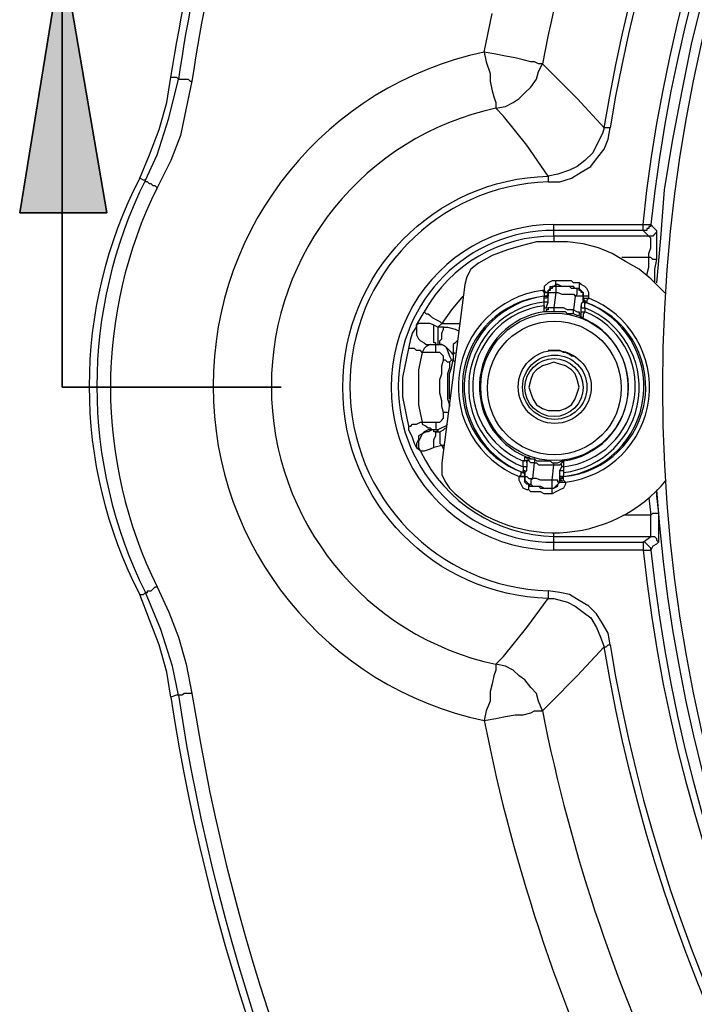
# Model space of a CAD drawing. Units: feet. Extents: x 29.1 to 37.2, y -0.6 to 10.
# Drawn here: x 31.3 to 31.8, y 7.1 to 7.8 of the extents above; entities that cross this region are included whole.
import ezdxf

# ---------------------------------------------------------------- set-up
doc = ezdxf.new("R2010")
doc.units = ezdxf.units.FT
doc.header["$MEASUREMENT"] = 0

msp = doc.modelspace()

# ---------------------------------------------------------------- hatches: boundary and pattern name
at = {"transparency": 33554559}
h = msp.add_hatch(color=7, dxfattribs=at)
h.paths.add_polyline_path([(31.36575, 7.84023), (31.39769, 7.65273), (31.33519, 7.65273)], flags=0)
h.paths.add_polyline_path([(34.39769, 7.84023), (34.42964, 7.65273), (34.36714, 7.65273)], flags=0)

# ---------------------------------------------------------------- linework, layer by layer
at = {"lineweight": 35}
for p, q in [((31.33519, 7.65273), (31.36575, 7.84023)), ((31.36575, 7.84023), (31.39769, 7.65273)), ((31.36575, 7.52773), (31.36575, 7.84023)), ((31.39769, 7.65273), (31.33519, 7.65273)), ((31.52269, 7.52773), (31.36575, 7.52773))]:
    msp.add_line(p, q, dxfattribs=at)
at = {"lineweight": 25}
for p, q in [((31.82547, 7.80829), (31.81714, 7.77495)), ((31.66853, 7.76801), (31.67408, 7.79579)), ((31.81714, 7.77495), (31.81019, 7.74023)), ((31.67686, 7.76662), (31.66853, 7.76801)), ((31.66853, 7.76801), (31.66992, 7.76106)), ((31.68381, 7.76523), (31.67686, 7.76662)), ((31.69075, 7.76384), (31.68381, 7.76523)), ((31.66992, 7.76106), (31.67269, 7.75273)), ((31.69631, 7.76245), (31.69075, 7.76384)), ((31.70186, 7.76106), (31.69631, 7.76245)), ((31.70464, 7.76106), (31.70186, 7.76106)), ((31.70742, 7.75967), (31.70464, 7.76106)), ((31.71019, 7.75967), (31.70742, 7.75967)), ((31.67269, 7.75273), (31.67269, 7.74717)), ((31.44075, 7.7319), (31.44353, 7.74995)), ((31.44214, 7.72079), (31.44908, 7.74856)), ((31.44353, 7.74995), (31.44769, 7.74995)), ((31.44769, 7.74995), (31.44908, 7.74856)), ((31.44908, 7.74856), (31.45047, 7.74856)), ((31.45047, 7.74856), (31.45186, 7.74856)), ((31.45186, 7.74856), (31.45325, 7.74856)), ((31.45325, 7.74856), (31.45603, 7.74856)), ((31.45881, 7.74717), (31.45464, 7.72773)), ((31.45603, 7.74856), (31.45742, 7.74717)), ((31.45742, 7.74717), (31.45881, 7.74717)), ((31.67269, 7.74717), (31.67408, 7.74023)), ((31.67408, 7.74023), (31.67547, 7.73606)), ((31.81019, 7.74023), (31.80325, 7.70412)), ((31.43519, 7.71245), (31.44075, 7.7319)), ((31.67547, 7.73606), (31.67686, 7.7319)), ((31.67686, 7.7319), (31.67686, 7.72912)), ((31.45464, 7.72773), (31.45047, 7.70829)), ((31.67686, 7.72912), (31.67686, 7.72773)), ((31.43381, 7.6944), (31.44214, 7.72079)), ((31.42825, 7.6944), (31.43519, 7.71245)), ((31.75325, 7.70967), (31.74908, 7.70134)), ((31.75464, 7.71384), (31.75325, 7.70967)), ((31.75603, 7.71384), (31.75464, 7.71384)), ((31.75742, 7.71384), (31.75603, 7.71384)), ((31.75742, 7.70551), (31.75881, 7.71384)), ((31.75881, 7.71384), (31.75742, 7.71384)), ((31.45047, 7.70829), (31.44353, 7.69023)), ((31.75464, 7.69856), (31.75742, 7.70551)), ((31.80325, 7.70412), (31.79769, 7.6694)), ((31.42131, 7.67773), (31.42825, 7.6944)), ((31.42547, 7.67634), (31.43381, 7.6944)), ((31.74631, 7.69579), (31.74075, 7.69023)), ((31.74908, 7.70134), (31.74631, 7.69579)), ((31.74908, 7.69162), (31.75464, 7.69856)), ((31.44353, 7.69023), (31.43381, 7.67079)), ((31.74075, 7.69023), (31.73519, 7.68606)), ((31.74492, 7.68606), (31.74908, 7.69162)), ((31.72131, 7.68051), (31.71436, 7.67912)), ((31.72964, 7.68329), (31.72131, 7.68051)), ((31.73519, 7.68606), (31.72964, 7.68329)), ((31.73103, 7.67773), (31.73797, 7.6819)), ((31.73797, 7.6819), (31.74492, 7.68606)), ((31.42408, 7.67634), (31.42131, 7.67773)), ((31.42547, 7.67634), (31.42408, 7.67634)), ((31.42547, 7.67495), (31.42547, 7.67634)), ((31.42686, 7.67495), (31.42547, 7.67495)), ((31.42825, 7.67356), (31.42686, 7.67495)), ((31.42964, 7.67356), (31.42825, 7.67356)), ((31.43103, 7.67217), (31.42964, 7.67356)), ((31.71436, 7.67912), (31.71436, 7.67773)), ((31.71436, 7.67773), (31.71436, 7.67634)), ((31.71436, 7.67634), (31.71436, 7.67495)), ((31.71436, 7.67495), (31.72269, 7.67495)), ((31.72269, 7.67495), (31.73103, 7.67773)), ((31.43242, 7.67217), (31.43103, 7.67217)), ((31.43381, 7.67079), (31.43242, 7.67217)), ((31.79769, 7.6694), (31.79492, 7.63467)), ((31.71853, 7.64301), (31.71853, 7.6444)), ((31.71853, 7.6444), (31.78242, 7.6444)), ((31.71853, 7.64162), (31.71853, 7.64301)), ((31.71853, 7.64023), (31.71853, 7.64162)), ((31.78242, 7.64023), (31.71853, 7.64023)), ((31.71853, 7.63606), (31.71853, 7.64023)), ((31.78242, 7.6444), (31.78381, 7.6444)), ((31.78658, 7.63606), (31.78242, 7.64023)), ((31.78381, 7.6444), (31.78519, 7.6444)), ((31.78519, 7.6444), (31.78658, 7.6444)), ((31.78658, 7.6444), (31.78797, 7.6444)), ((31.78797, 7.6444), (31.79075, 7.64162)), ((31.79075, 7.64162), (31.79214, 7.64023)), ((31.79214, 7.63884), (31.79075, 7.63745)), ((31.79214, 7.64023), (31.79214, 7.63884)), ((31.79214, 7.64023), (31.79214, 7.63884)), ((31.79214, 7.63884), (31.79214, 7.63606)), ((31.70603, 7.6319), (31.69492, 7.62912)), ((31.71714, 7.6319), (31.70603, 7.6319)), ((31.72825, 7.6319), (31.71714, 7.6319)), ((31.78658, 7.63606), (31.71853, 7.63606)), ((31.71853, 7.63606), (31.71853, 7.63467)), ((31.71853, 7.63467), (31.71853, 7.63329)), ((31.71853, 7.63329), (31.71853, 7.6319)), ((31.73936, 7.63051), (31.72825, 7.6319)), ((31.78797, 7.63606), (31.78658, 7.63606)), ((31.78797, 7.63467), (31.78658, 7.63606)), ((31.78936, 7.63606), (31.78797, 7.63606)), ((31.78797, 7.6319), (31.78797, 7.63467)), ((31.78797, 7.62773), (31.78797, 7.6319)), ((31.79075, 7.63745), (31.78936, 7.63606)), ((31.79214, 7.63606), (31.79214, 7.63051)), ((31.79492, 7.63467), (31.79214, 7.60273)), ((31.68519, 7.62634), (31.67408, 7.62217)), ((31.69492, 7.62912), (31.68519, 7.62634)), ((31.75047, 7.62773), (31.73936, 7.63051)), ((31.76019, 7.62356), (31.75047, 7.62773)), ((31.78658, 7.62356), (31.78797, 7.62773)), ((31.79214, 7.63051), (31.79214, 7.62356)), ((31.67408, 7.62217), (31.66436, 7.61662)), ((31.76992, 7.61801), (31.76019, 7.62356)), ((31.78658, 7.62079), (31.76714, 7.62079)), ((31.77964, 7.61245), (31.76992, 7.61801)), ((31.78658, 7.62079), (31.78658, 7.62356)), ((31.78658, 7.61384), (31.78658, 7.62079)), ((31.78797, 7.62079), (31.78658, 7.62079)), ((31.78936, 7.6194), (31.78797, 7.62079)), ((31.79075, 7.6194), (31.78936, 7.6194)), ((31.79214, 7.6194), (31.79075, 7.6194)), ((31.79214, 7.6194), (31.79075, 7.61245)), ((31.79214, 7.62356), (31.79214, 7.6194)), ((31.65881, 7.61245), (31.65603, 7.6069)), ((31.66436, 7.61662), (31.65881, 7.61245)), ((31.78797, 7.60551), (31.77964, 7.61245)), ((31.78519, 7.60829), (31.78658, 7.61384)), ((31.79075, 7.61245), (31.79075, 7.60551)), ((31.65603, 7.6069), (31.65464, 7.60134)), ((31.71436, 7.60273), (31.71158, 7.59995)), ((31.71714, 7.60412), (31.71436, 7.60273)), ((31.71992, 7.60412), (31.71714, 7.60412)), ((31.71992, 7.60273), (31.71992, 7.60412)), ((31.72131, 7.60412), (31.71992, 7.60412)), ((31.71992, 7.60134), (31.71992, 7.60273)), ((31.72408, 7.60412), (31.72131, 7.60412)), ((31.72686, 7.60412), (31.72408, 7.60412)), ((31.72825, 7.60412), (31.72686, 7.60412)), ((31.73103, 7.60412), (31.72825, 7.60412)), ((31.73242, 7.60273), (31.73103, 7.60412)), ((31.73519, 7.60273), (31.73242, 7.60273)), ((31.73658, 7.60273), (31.73519, 7.60273)), ((31.73658, 7.60273), (31.73658, 7.60134)), ((31.73797, 7.60134), (31.73658, 7.60273)), ((31.79631, 7.59717), (31.78797, 7.60551)), ((31.79075, 7.60551), (31.79075, 7.60273)), ((31.65464, 7.60134), (31.63797, 7.47356)), ((31.71019, 7.59717), (31.71019, 7.59717)), ((31.71158, 7.59717), (31.71019, 7.59717)), ((31.71019, 7.59717), (31.71158, 7.59579)), ((31.71158, 7.59717), (31.71019, 7.59717)), ((31.71019, 7.59717), (31.71158, 7.59579)), ((31.71158, 7.59995), (31.71158, 7.59717)), ((31.71297, 7.59579), (31.71158, 7.59717)), ((31.71158, 7.59579), (31.71158, 7.5944)), ((31.71158, 7.59579), (31.71297, 7.59579)), ((31.71436, 7.59579), (31.71297, 7.59579)), ((31.71297, 7.59579), (31.71436, 7.59579)), ((31.71436, 7.59717), (31.71575, 7.59856)), ((31.71436, 7.59579), (31.71436, 7.59717)), ((31.71575, 7.59717), (31.71436, 7.59717)), ((31.71436, 7.59717), (31.71436, 7.59579)), ((31.71436, 7.59579), (31.71436, 7.59579)), ((31.71436, 7.59579), (31.71436, 7.59579)), ((31.71436, 7.5944), (31.71436, 7.59579)), ((31.71436, 7.59579), (31.71436, 7.5944)), ((31.71436, 7.5944), (31.71436, 7.59579)), ((31.71436, 7.59579), (31.71436, 7.59301)), ((31.71436, 7.59579), (31.71436, 7.59579)), ((31.71436, 7.59579), (31.71575, 7.59579)), ((31.71575, 7.59856), (31.71575, 7.59995)), ((31.71575, 7.59995), (31.71853, 7.59995)), ((31.71714, 7.59856), (31.71575, 7.59856)), ((31.71575, 7.59856), (31.71575, 7.59717)), ((31.71575, 7.59579), (31.71714, 7.59579)), ((31.71853, 7.59995), (31.71714, 7.59995)), ((31.71714, 7.59995), (31.71714, 7.59856)), ((31.71714, 7.59579), (31.71853, 7.59579)), ((31.71853, 7.59995), (31.71992, 7.60134)), ((31.71992, 7.59995), (31.71853, 7.59995)), ((31.71853, 7.59579), (31.71992, 7.59579)), ((31.71992, 7.59579), (31.71853, 7.58467)), ((31.72131, 7.60134), (31.71992, 7.60134)), ((31.71992, 7.60134), (31.71992, 7.59995)), ((31.72131, 7.59995), (31.71992, 7.59995)), ((31.71992, 7.59995), (31.71992, 7.59856)), ((31.71992, 7.59856), (31.71992, 7.59717)), ((31.71992, 7.59717), (31.71992, 7.59579)), ((31.71992, 7.59579), (31.72131, 7.59579)), ((31.72408, 7.59995), (31.72131, 7.60134)), ((31.72408, 7.59995), (31.72131, 7.59995)), ((31.72131, 7.59579), (31.72408, 7.5944)), ((31.72547, 7.59995), (31.72408, 7.59995)), ((31.72547, 7.59995), (31.72408, 7.59995)), ((31.72825, 7.59995), (31.72547, 7.59995)), ((31.72825, 7.59995), (31.72547, 7.59995)), ((31.72964, 7.59995), (31.72825, 7.59995)), ((31.72964, 7.59995), (31.72825, 7.59995)), ((31.73242, 7.59995), (31.72964, 7.59995)), ((31.73103, 7.59856), (31.72964, 7.59995)), ((31.73381, 7.59856), (31.73103, 7.59856)), ((31.73381, 7.59856), (31.73242, 7.59995)), ((31.73658, 7.59856), (31.73381, 7.59856)), ((31.73519, 7.59856), (31.73381, 7.59856)), ((31.73658, 7.59856), (31.73519, 7.59856)), ((31.73519, 7.59856), (31.73658, 7.59856)), ((31.73519, 7.59717), (31.73519, 7.59856)), ((31.73519, 7.59579), (31.73519, 7.59717)), ((31.73519, 7.5944), (31.73519, 7.59579)), ((31.73658, 7.60134), (31.73658, 7.59995)), ((31.73658, 7.59995), (31.73658, 7.59856)), ((31.73658, 7.59717), (31.73658, 7.59856)), ((31.73658, 7.59856), (31.73797, 7.59717)), ((31.73797, 7.59717), (31.73658, 7.59717)), ((31.74075, 7.59995), (31.73797, 7.60134)), ((31.73797, 7.59579), (31.73797, 7.59717)), ((31.73797, 7.59717), (31.73936, 7.59579)), ((31.73936, 7.59579), (31.73797, 7.59579)), ((31.73936, 7.5944), (31.73936, 7.59579)), ((31.73936, 7.59579), (31.73936, 7.5944)), ((31.74214, 7.59856), (31.74075, 7.59995)), ((31.74353, 7.59579), (31.74214, 7.59856)), ((31.74353, 7.59301), (31.74353, 7.59579)), ((31.79908, 7.5944), (31.79631, 7.59717)), ((31.65186, 7.59162), (31.64492, 7.58329)), ((31.65325, 7.59301), (31.65186, 7.59162)), ((31.71158, 7.5944), (31.71158, 7.59301)), ((31.71158, 7.59301), (31.71297, 7.59301)), ((31.71297, 7.59301), (31.71158, 7.59301)), ((31.71158, 7.59301), (31.71297, 7.59301)), ((31.71158, 7.59301), (31.71158, 7.59301)), ((31.71158, 7.59301), (31.71158, 7.59301)), ((31.71158, 7.59162), (31.71158, 7.59301)), ((31.71297, 7.59162), (31.71158, 7.59162)), ((31.71158, 7.59023), (31.71158, 7.59162)), ((31.71158, 7.58884), (31.71158, 7.59023)), ((31.71297, 7.58884), (31.71158, 7.58884)), ((31.71158, 7.58606), (31.71158, 7.58884)), ((31.71297, 7.59301), (31.71436, 7.5944)), ((31.71436, 7.5944), (31.71297, 7.59301)), ((31.71297, 7.59301), (31.71436, 7.59301)), ((31.71436, 7.59301), (31.71297, 7.59162)), ((31.71297, 7.58467), (31.71436, 7.58884)), ((31.71436, 7.58884), (31.71297, 7.58884)), ((31.71436, 7.59301), (31.71436, 7.5944)), ((31.71436, 7.59301), (31.71436, 7.5944)), ((31.71436, 7.59162), (31.71436, 7.59301)), ((31.71436, 7.59023), (31.71436, 7.59162)), ((31.71436, 7.58884), (31.71436, 7.59023)), ((31.72408, 7.5944), (31.72547, 7.5944)), ((31.72547, 7.5944), (31.72686, 7.5944)), ((31.72686, 7.5944), (31.72964, 7.5944)), ((31.72964, 7.5944), (31.73103, 7.5944)), ((31.73103, 7.5944), (31.73242, 7.5944)), ((31.73242, 7.5944), (31.73381, 7.59301)), ((31.73381, 7.59301), (31.73242, 7.58329)), ((31.73381, 7.59301), (31.73519, 7.5944)), ((31.73519, 7.59301), (31.73381, 7.59301)), ((31.73658, 7.59301), (31.73519, 7.59301)), ((31.73797, 7.59301), (31.73658, 7.59301)), ((31.73936, 7.59301), (31.73797, 7.59301)), ((31.73936, 7.58884), (31.73797, 7.58745)), ((31.73936, 7.59301), (31.73936, 7.5944)), ((31.73936, 7.5944), (31.73936, 7.59301)), ((31.73936, 7.59162), (31.73936, 7.59301)), ((31.73936, 7.59301), (31.73936, 7.59023)), ((31.73936, 7.59301), (31.73936, 7.59301)), ((31.74075, 7.59301), (31.73936, 7.59301)), ((31.73936, 7.59162), (31.74075, 7.59162)), ((31.73936, 7.59023), (31.73936, 7.59162)), ((31.73936, 7.59162), (31.73936, 7.59162)), ((31.73936, 7.59023), (31.73936, 7.59162)), ((31.73936, 7.59162), (31.73936, 7.59023)), ((31.73936, 7.59023), (31.73936, 7.59162)), ((31.73936, 7.59162), (31.73936, 7.59162)), ((31.74075, 7.59023), (31.73936, 7.59023)), ((31.73936, 7.59023), (31.74075, 7.59023)), ((31.74075, 7.59023), (31.73936, 7.59023)), ((31.73936, 7.58884), (31.73936, 7.59023)), ((31.73936, 7.59023), (31.73936, 7.58884)), ((31.74075, 7.58884), (31.73936, 7.58884)), ((31.74214, 7.59301), (31.74075, 7.59301)), ((31.74075, 7.59162), (31.74214, 7.59162)), ((31.74075, 7.58884), (31.74075, 7.59023)), ((31.74075, 7.59023), (31.74075, 7.58884)), ((31.74075, 7.58884), (31.74075, 7.59023)), ((31.74214, 7.58884), (31.74075, 7.58884)), ((31.74075, 7.58884), (31.74075, 7.58884)), ((31.74075, 7.58884), (31.74075, 7.58884)), ((31.74075, 7.58884), (31.74075, 7.58745)), ((31.74075, 7.58745), (31.74075, 7.58884)), ((31.74353, 7.59301), (31.74214, 7.59301)), ((31.74214, 7.59162), (31.74353, 7.59162)), ((31.74353, 7.59162), (31.74214, 7.59023)), ((31.74214, 7.59023), (31.74214, 7.58884)), ((31.74353, 7.59162), (31.74353, 7.59301)), ((31.62408, 7.57912), (31.62547, 7.5819)), ((31.62547, 7.5819), (31.62686, 7.58051)), ((31.64492, 7.58329), (31.63797, 7.57356)), ((31.71158, 7.58606), (31.71158, 7.58467)), ((31.71158, 7.58467), (31.71158, 7.58606)), ((31.71158, 7.58467), (31.71297, 7.58467)), ((31.71158, 7.58329), (31.71158, 7.58467)), ((31.71158, 7.5819), (31.71158, 7.58329)), ((31.71297, 7.5819), (31.71158, 7.5819)), ((31.71297, 7.5819), (31.71158, 7.5819)), ((31.71297, 7.58467), (31.71436, 7.58467)), ((31.71436, 7.58329), (31.71297, 7.58329)), ((31.71297, 7.58329), (31.71297, 7.5819)), ((31.71575, 7.5819), (31.71297, 7.5819)), ((31.71436, 7.58467), (31.71436, 7.58329)), ((31.71714, 7.58467), (31.71436, 7.58467)), ((31.71436, 7.58467), (31.71436, 7.58329)), ((31.71853, 7.5819), (31.71575, 7.5819)), ((31.71853, 7.58467), (31.71714, 7.58467)), ((31.71992, 7.58467), (31.71853, 7.58467)), ((31.71853, 7.58467), (31.71853, 7.58329)), ((31.71853, 7.58329), (31.71853, 7.5819)), ((31.71992, 7.5819), (31.71853, 7.5819)), ((31.72269, 7.58467), (31.71992, 7.58467)), ((31.72269, 7.5819), (31.71992, 7.5819)), ((31.72408, 7.58467), (31.72269, 7.58467)), ((31.72408, 7.5819), (31.72269, 7.5819)), ((31.72547, 7.58467), (31.72408, 7.58467)), ((31.72547, 7.5819), (31.72408, 7.5819)), ((31.72825, 7.58329), (31.72547, 7.58467)), ((31.72686, 7.5819), (31.72547, 7.5819)), ((31.72825, 7.58051), (31.72686, 7.5819)), ((31.72964, 7.58329), (31.72825, 7.58329)), ((31.73103, 7.58329), (31.72964, 7.58329)), ((31.73242, 7.58329), (31.73103, 7.58329)), ((31.73242, 7.58329), (31.73519, 7.5819)), ((31.73242, 7.5819), (31.73242, 7.58329)), ((31.73242, 7.58051), (31.73242, 7.5819)), ((31.73519, 7.5819), (31.73658, 7.5819)), ((31.73658, 7.5819), (31.73658, 7.58051)), ((31.73797, 7.58745), (31.73797, 7.58606)), ((31.73797, 7.58606), (31.73797, 7.58467)), ((31.73797, 7.5819), (31.73797, 7.58606)), ((31.73797, 7.58467), (31.73936, 7.58467)), ((31.73797, 7.58051), (31.73797, 7.5819)), ((31.73797, 7.5819), (31.73936, 7.5819)), ((31.73936, 7.58467), (31.74075, 7.58467)), ((31.73936, 7.5819), (31.74075, 7.5819)), ((31.74075, 7.5819), (31.73936, 7.58051)), ((31.74075, 7.58606), (31.74075, 7.58745)), ((31.74075, 7.58467), (31.74075, 7.58606)), ((31.74075, 7.58467), (31.74075, 7.5819)), ((31.61992, 7.57217), (31.62408, 7.57912)), ((31.62686, 7.58051), (31.62825, 7.58051)), ((31.62825, 7.58051), (31.62964, 7.57912)), ((31.62964, 7.57912), (31.63103, 7.57773)), ((31.63103, 7.57773), (31.63381, 7.57634)), ((31.63381, 7.57634), (31.63658, 7.57495)), ((31.63658, 7.57495), (31.63797, 7.57356)), ((31.73103, 7.58051), (31.72825, 7.58051)), ((31.73242, 7.58051), (31.73103, 7.58051)), ((31.73519, 7.57912), (31.73242, 7.58051)), ((31.73658, 7.57912), (31.73519, 7.57912)), ((31.73658, 7.58051), (31.73797, 7.58051)), ((31.73797, 7.57773), (31.73658, 7.57912)), ((31.73797, 7.57912), (31.73797, 7.58051)), ((31.73797, 7.57773), (31.73797, 7.57912)), ((31.73936, 7.57773), (31.73797, 7.57773)), ((31.73936, 7.58051), (31.73936, 7.57912)), ((31.73936, 7.57912), (31.73936, 7.57773)), ((31.61714, 7.56662), (31.61992, 7.57079)), ((31.62131, 7.57356), (31.61992, 7.57217)), ((31.61992, 7.57079), (31.61992, 7.57217)), ((31.61992, 7.57217), (31.61992, 7.5694)), ((31.61992, 7.5694), (31.61992, 7.56801)), ((31.61992, 7.56801), (31.61992, 7.56523)), ((31.62547, 7.57356), (31.62131, 7.57356)), ((31.62964, 7.57356), (31.62547, 7.57356)), ((31.63242, 7.57217), (31.62964, 7.57356)), ((31.63519, 7.57079), (31.63242, 7.57217)), ((31.63242, 7.57079), (31.63242, 7.57217)), ((31.63242, 7.56801), (31.63242, 7.57079)), ((31.63242, 7.56523), (31.63242, 7.56801)), ((31.63797, 7.57356), (31.63519, 7.57079)), ((31.63936, 7.57079), (31.63519, 7.57079)), ((31.63519, 7.57079), (31.63519, 7.5694)), ((31.63519, 7.5694), (31.63519, 7.56662)), ((31.63797, 7.57356), (31.65047, 7.57356)), ((31.63797, 7.56662), (31.63936, 7.5694)), ((31.63936, 7.5694), (31.63936, 7.57079)), ((31.63936, 7.57079), (31.64214, 7.57079)), ((31.64214, 7.57079), (31.64769, 7.5694)), ((31.64769, 7.5694), (31.65047, 7.56801)), ((31.61436, 7.55551), (31.61575, 7.56245)), ((31.61575, 7.56245), (31.61714, 7.56662)), ((31.61992, 7.56523), (31.62131, 7.56245)), ((31.62131, 7.56245), (31.62269, 7.56106)), ((31.62269, 7.56106), (31.62547, 7.55967)), ((31.63242, 7.56384), (31.63242, 7.56523)), ((31.63242, 7.56106), (31.63242, 7.56384)), ((31.63242, 7.55967), (31.63242, 7.56106)), ((31.63519, 7.56662), (31.63519, 7.56523)), ((31.63519, 7.56523), (31.63519, 7.56245)), ((31.63519, 7.56245), (31.63519, 7.56106)), ((31.63519, 7.56106), (31.63519, 7.55967)), ((31.63658, 7.56106), (31.63797, 7.56245)), ((31.63658, 7.55967), (31.63658, 7.56106)), ((31.63797, 7.56523), (31.63797, 7.56662)), ((31.63797, 7.56245), (31.63797, 7.56523)), ((31.64908, 7.56106), (31.64769, 7.55967)), ((31.61297, 7.54856), (31.61436, 7.55551)), ((31.61575, 7.55551), (31.61436, 7.55551)), ((31.61714, 7.55551), (31.61575, 7.55551)), ((31.61853, 7.55551), (31.61714, 7.55551)), ((31.61992, 7.55412), (31.61853, 7.55551)), ((31.62269, 7.55412), (31.61992, 7.55412)), ((31.62408, 7.55273), (31.62269, 7.55412)), ((31.62547, 7.55551), (31.62408, 7.55273)), ((31.62547, 7.55967), (31.62686, 7.55829)), ((31.62686, 7.5569), (31.62547, 7.55551)), ((31.62686, 7.55829), (31.62964, 7.55829)), ((31.62964, 7.55829), (31.62686, 7.5569)), ((31.62964, 7.55829), (31.63103, 7.55829)), ((31.63103, 7.55829), (31.63242, 7.55829)), ((31.63381, 7.55967), (31.63242, 7.55967)), ((31.63242, 7.55829), (31.63381, 7.55829)), ((31.63381, 7.55829), (31.63381, 7.55967)), ((31.63381, 7.5569), (31.63381, 7.55829)), ((31.63381, 7.55829), (31.63519, 7.55829)), ((31.63381, 7.55551), (31.63381, 7.5569)), ((31.63381, 7.55412), (31.63381, 7.55551)), ((31.63381, 7.55273), (31.63381, 7.55412)), ((31.63519, 7.55967), (31.63519, 7.55829)), ((31.63519, 7.55829), (31.63658, 7.55829)), ((31.63658, 7.55829), (31.63658, 7.55967)), ((31.63658, 7.55829), (31.63797, 7.55829)), ((31.63797, 7.55829), (31.63658, 7.55829)), ((31.63797, 7.55829), (31.64075, 7.5569)), ((31.64075, 7.5569), (31.63797, 7.55829)), ((31.64075, 7.5569), (31.64214, 7.55412)), ((31.64353, 7.55412), (31.64075, 7.5569)), ((31.64214, 7.55412), (31.64353, 7.54995)), ((31.64492, 7.55273), (31.64353, 7.55412)), ((31.64769, 7.55967), (31.64631, 7.55829)), ((31.64631, 7.55829), (31.64631, 7.55551)), ((31.64631, 7.55551), (31.64631, 7.55412)), ((31.64631, 7.55412), (31.64631, 7.55134)), ((31.71853, 7.55412), (31.71436, 7.55412)), ((31.72131, 7.55412), (31.71853, 7.55412)), ((31.71853, 7.55412), (31.71853, 7.55412)), ((31.72269, 7.55412), (31.72131, 7.55412)), ((31.72547, 7.55273), (31.72269, 7.55412)), ((31.61158, 7.54162), (31.61297, 7.54856)), ((31.62269, 7.54717), (31.62131, 7.54023)), ((31.62408, 7.55273), (31.62269, 7.54717)), ((31.63381, 7.55273), (31.62408, 7.55273)), ((31.63519, 7.55273), (31.63381, 7.55273)), ((31.63658, 7.55273), (31.63519, 7.55273)), ((31.63797, 7.55134), (31.63658, 7.55273)), ((31.63936, 7.54995), (31.63797, 7.55134)), ((31.63797, 7.54301), (31.63936, 7.54717)), ((31.63936, 7.54717), (31.63936, 7.54995)), ((31.64075, 7.54717), (31.63936, 7.54717)), ((31.64214, 7.54579), (31.64075, 7.54717)), ((31.64353, 7.54995), (31.64492, 7.54717)), ((31.64492, 7.54717), (31.64353, 7.54579)), ((31.64492, 7.54717), (31.64353, 7.54579)), ((31.64631, 7.55134), (31.64492, 7.55273)), ((31.64631, 7.54717), (31.64492, 7.54717)), ((31.64492, 7.54162), (31.64631, 7.54717)), ((31.64769, 7.55273), (31.64631, 7.55134)), ((31.64631, 7.55134), (31.64631, 7.54995)), ((31.64631, 7.54995), (31.64631, 7.54717)), ((31.64631, 7.54717), (31.64769, 7.54579)), ((31.72686, 7.55273), (31.72547, 7.55273)), ((31.72964, 7.55134), (31.72686, 7.55273)), ((31.73103, 7.54995), (31.72964, 7.55134)), ((31.73242, 7.54995), (31.73103, 7.54995)), ((31.73519, 7.54856), (31.73242, 7.54995)), ((31.73519, 7.54856), (31.73519, 7.54856)), ((31.61019, 7.53467), (31.61158, 7.54162)), ((31.62131, 7.54023), (31.62131, 7.53467)), ((31.63797, 7.53745), (31.63797, 7.54301)), ((31.64353, 7.54579), (31.64214, 7.54579)), ((31.64353, 7.54162), (31.64214, 7.53745)), ((31.64353, 7.54579), (31.64353, 7.54162)), ((31.64353, 7.53745), (31.64492, 7.54162)), ((31.70603, 7.54023), (31.70325, 7.53745)), ((31.71019, 7.54301), (31.70603, 7.54023)), ((31.71436, 7.5444), (31.71019, 7.54301)), ((31.71853, 7.54579), (31.71436, 7.5444)), ((31.72269, 7.5444), (31.71853, 7.54579)), ((31.72686, 7.54301), (31.72269, 7.5444)), ((31.73103, 7.54023), (31.72686, 7.54301)), ((31.73381, 7.53745), (31.73103, 7.54023)), ((31.61019, 7.52773), (31.61019, 7.53467)), ((31.62131, 7.53467), (31.62131, 7.52773)), ((31.63658, 7.53329), (31.63797, 7.53745)), ((31.63658, 7.52773), (31.63658, 7.53329)), ((31.64214, 7.53745), (31.64214, 7.5319)), ((31.64353, 7.53329), (31.64353, 7.53745)), ((31.64353, 7.52773), (31.64353, 7.53329)), ((31.70186, 7.53329), (31.70047, 7.52773)), ((31.70325, 7.53745), (31.70186, 7.53329)), ((31.73519, 7.53329), (31.73381, 7.53745)), ((31.73658, 7.52773), (31.73519, 7.53329)), ((31.61019, 7.52079), (31.61019, 7.52773)), ((31.62131, 7.52773), (31.62131, 7.52217)), ((31.63658, 7.52356), (31.63658, 7.52773)), ((31.64214, 7.5319), (31.64214, 7.52773)), ((31.64214, 7.52773), (31.64214, 7.52356)), ((31.64353, 7.52356), (31.64353, 7.52773)), ((31.70047, 7.52773), (31.70186, 7.52356)), ((31.73519, 7.52356), (31.73658, 7.52773)), ((31.61158, 7.51384), (31.61019, 7.52079)), ((31.62131, 7.52217), (31.62131, 7.51523)), ((31.63797, 7.51801), (31.63658, 7.52356)), ((31.63797, 7.51384), (31.63797, 7.51801)), ((31.64214, 7.52356), (31.64214, 7.5194)), ((31.64214, 7.5194), (31.64353, 7.51523)), ((31.64353, 7.5194), (31.64353, 7.52356)), ((31.70186, 7.52356), (31.70325, 7.5194)), ((31.70325, 7.5194), (31.70603, 7.51523)), ((31.73103, 7.51523), (31.73381, 7.5194)), ((31.73381, 7.5194), (31.73519, 7.52356)), ((31.61297, 7.5069), (31.61158, 7.51384)), ((31.62131, 7.51523), (31.62269, 7.50829)), ((31.63936, 7.50967), (31.63797, 7.51384)), ((31.64353, 7.51523), (31.64353, 7.51384)), ((31.70603, 7.51523), (31.71019, 7.51245)), ((31.71019, 7.51245), (31.71436, 7.51106)), ((31.71436, 7.51106), (31.71853, 7.51106)), ((31.71853, 7.51106), (31.72269, 7.51106)), ((31.72269, 7.51106), (31.72686, 7.51245)), ((31.72686, 7.51245), (31.73103, 7.51523)), ((31.61436, 7.49995), (31.61297, 7.5069)), ((31.62269, 7.50829), (31.62408, 7.50273)), ((31.63658, 7.50273), (31.63797, 7.50412)), ((31.63797, 7.50412), (31.63936, 7.50551)), ((31.63936, 7.5069), (31.63936, 7.50967)), ((31.64075, 7.50967), (31.63936, 7.50967)), ((31.63936, 7.50551), (31.63936, 7.5069)), ((31.64214, 7.50967), (31.64075, 7.50967)), ((31.61436, 7.49717), (31.61436, 7.49995)), ((31.61436, 7.49995), (31.61575, 7.49995)), ((31.61714, 7.49162), (31.61436, 7.49717)), ((31.61575, 7.49995), (31.61714, 7.50134)), ((31.61714, 7.50134), (31.61853, 7.50134)), ((31.61853, 7.50134), (31.61992, 7.50134)), ((31.61992, 7.50134), (31.62269, 7.50273)), ((31.62269, 7.50273), (31.62408, 7.50273)), ((31.62408, 7.50273), (31.62408, 7.50134)), ((31.62408, 7.50273), (31.63381, 7.50273)), ((31.62408, 7.50134), (31.62686, 7.49995)), ((31.62825, 7.49717), (31.62547, 7.49579)), ((31.62686, 7.49995), (31.62825, 7.49856)), ((31.62825, 7.49856), (31.62964, 7.49856)), ((31.63103, 7.49717), (31.62825, 7.49579)), ((31.63103, 7.49717), (31.62825, 7.49717)), ((31.62964, 7.49856), (31.63103, 7.49717)), ((31.63242, 7.49717), (31.63103, 7.49717)), ((31.63381, 7.49717), (31.63103, 7.49717)), ((31.63103, 7.49717), (31.63103, 7.49717)), ((31.63242, 7.49579), (31.63242, 7.49717)), ((31.63381, 7.50273), (31.63381, 7.50134)), ((31.63381, 7.50273), (31.63519, 7.50273)), ((31.63381, 7.50134), (31.63381, 7.49995)), ((31.63381, 7.49995), (31.63381, 7.49856)), ((31.63381, 7.49856), (31.63381, 7.49717)), ((31.63519, 7.49717), (31.63381, 7.49717)), ((31.63381, 7.49717), (31.63519, 7.49717)), ((31.63519, 7.50273), (31.63658, 7.50273)), ((31.63797, 7.49856), (31.63519, 7.49717)), ((31.63519, 7.49717), (31.63519, 7.49579)), ((31.63658, 7.49579), (31.63936, 7.49717)), ((31.64075, 7.49995), (31.63797, 7.49856)), ((31.63936, 7.49717), (31.64075, 7.49856)), ((31.64214, 7.50134), (31.64075, 7.49995)), ((31.61853, 7.48745), (31.61714, 7.49162)), ((31.62131, 7.49023), (31.61992, 7.48745)), ((31.62408, 7.4944), (31.62131, 7.49301)), ((31.62131, 7.49301), (31.62131, 7.49023)), ((31.62269, 7.49162), (31.62131, 7.48884)), ((31.62408, 7.4944), (31.62269, 7.49162)), ((31.62686, 7.49579), (31.62408, 7.4944)), ((31.62547, 7.49579), (31.62408, 7.4944)), ((31.62825, 7.49579), (31.62686, 7.49579)), ((31.63381, 7.49579), (31.63242, 7.49579)), ((31.63242, 7.49023), (31.63381, 7.49301)), ((31.63242, 7.48884), (31.63242, 7.49023)), ((31.63381, 7.4944), (31.63381, 7.49579)), ((31.63381, 7.49579), (31.63519, 7.49579)), ((31.63519, 7.49579), (31.63381, 7.49579)), ((31.63381, 7.49301), (31.63381, 7.4944)), ((31.63519, 7.49579), (31.63658, 7.49579)), ((31.63658, 7.49579), (31.63658, 7.4944)), ((31.63658, 7.4944), (31.63658, 7.49301)), ((31.63658, 7.49301), (31.63658, 7.49162)), ((31.63658, 7.49162), (31.63658, 7.49023)), ((31.63658, 7.49023), (31.63658, 7.48745)), ((31.61992, 7.48467), (31.61853, 7.48745)), ((31.61992, 7.48745), (31.61992, 7.48467)), ((31.62131, 7.48329), (31.61992, 7.48467)), ((31.61992, 7.48467), (31.62131, 7.48329)), ((31.62131, 7.48884), (31.62131, 7.48745)), ((31.62131, 7.48745), (31.62131, 7.48467)), ((31.62131, 7.48467), (31.62269, 7.4819)), ((31.62269, 7.4819), (31.62131, 7.48329)), ((31.62964, 7.48329), (31.62547, 7.4819)), ((31.63242, 7.48467), (31.62964, 7.48329)), ((31.63242, 7.48606), (31.63242, 7.48884)), ((31.63242, 7.48467), (31.63242, 7.48606)), ((31.63797, 7.48606), (31.63242, 7.48467)), ((31.63658, 7.48745), (31.63797, 7.48606)), ((31.63797, 7.48606), (31.63936, 7.48329)), ((31.63936, 7.48606), (31.63797, 7.48606)), ((31.62547, 7.4819), (31.62269, 7.4819)), ((31.69769, 7.47634), (31.69769, 7.47773)), ((31.69769, 7.47773), (31.69908, 7.47773)), ((31.69769, 7.47495), (31.69769, 7.47634)), ((31.69908, 7.47773), (31.69908, 7.47634)), ((31.69908, 7.47773), (31.70047, 7.47773)), ((31.69908, 7.47634), (31.70047, 7.47634)), ((31.70047, 7.47773), (31.70186, 7.47634)), ((31.70047, 7.47634), (31.70047, 7.47495)), ((31.70186, 7.47634), (31.70464, 7.47634)), ((31.70464, 7.47634), (31.70464, 7.47495)), ((31.70464, 7.47634), (31.70603, 7.47495)), ((31.63797, 7.47356), (31.63797, 7.46523)), ((31.69769, 7.47495), (31.69631, 7.47495)), ((31.69631, 7.47079), (31.69631, 7.47495)), ((31.69631, 7.47495), (31.69769, 7.47495)), ((31.69769, 7.47079), (31.69631, 7.47079)), ((31.69631, 7.47079), (31.69631, 7.4694)), ((31.69631, 7.4694), (31.69631, 7.46801)), ((31.69908, 7.47495), (31.69769, 7.47495)), ((31.69908, 7.47079), (31.69769, 7.47079)), ((31.70047, 7.47495), (31.69908, 7.47495)), ((31.69908, 7.47495), (31.69908, 7.47356)), ((31.69908, 7.47356), (31.69908, 7.47495)), ((31.69908, 7.47356), (31.69908, 7.47079)), ((31.69908, 7.46801), (31.69908, 7.47079)), ((31.70186, 7.47356), (31.70047, 7.47495)), ((31.70464, 7.47356), (31.70186, 7.47356)), ((31.70325, 7.46245), (31.70464, 7.47356)), ((31.70464, 7.47495), (31.70464, 7.47356)), ((31.70464, 7.47356), (31.70603, 7.47356)), ((31.70603, 7.47495), (31.70881, 7.47495)), ((31.70603, 7.47356), (31.70742, 7.47217)), ((31.70742, 7.47217), (31.71019, 7.47217)), ((31.70881, 7.47495), (31.71019, 7.47495)), ((31.71019, 7.47495), (31.71158, 7.47495)), ((31.71019, 7.47217), (31.71158, 7.47217)), ((31.71158, 7.47495), (31.71297, 7.47495)), ((31.71158, 7.47217), (31.71297, 7.47217)), ((31.71297, 7.47495), (31.71575, 7.47495)), ((31.71297, 7.47217), (31.71436, 7.47217)), ((31.71436, 7.47217), (31.71714, 7.47217)), ((31.71575, 7.47495), (31.71714, 7.47356)), ((31.71714, 7.47356), (31.71853, 7.47356)), ((31.71714, 7.46106), (31.71853, 7.47217)), ((31.71714, 7.47217), (31.71853, 7.47217)), ((31.71853, 7.47217), (31.71853, 7.47356)), ((31.71853, 7.47356), (31.72131, 7.47356)), ((31.71853, 7.47217), (31.72131, 7.47217)), ((31.72131, 7.47356), (31.72408, 7.47495)), ((31.72131, 7.47217), (31.72269, 7.47217)), ((31.72269, 7.47217), (31.72408, 7.47356)), ((31.72408, 7.47217), (31.72269, 7.47217)), ((31.72269, 7.46801), (31.72408, 7.47079)), ((31.72408, 7.47356), (31.72547, 7.47495)), ((31.72408, 7.47495), (31.72547, 7.47495)), ((31.72408, 7.47079), (31.72408, 7.47217)), ((31.72547, 7.47079), (31.72408, 7.47079)), ((31.72547, 7.47495), (31.72547, 7.47356)), ((31.72547, 7.47356), (31.72547, 7.47217)), ((31.72547, 7.47217), (31.72547, 7.47079)), ((31.72547, 7.47079), (31.72547, 7.46662)), ((31.63797, 7.46523), (31.64075, 7.45967)), ((31.69353, 7.46384), (31.69492, 7.46523)), ((31.69631, 7.46384), (31.69353, 7.46384)), ((31.69353, 7.46384), (31.69353, 7.46384)), ((31.69353, 7.46106), (31.69353, 7.46384)), ((31.69353, 7.46384), (31.69492, 7.46384)), ((31.69492, 7.46523), (31.69492, 7.46662)), ((31.69492, 7.46662), (31.69631, 7.46662)), ((31.69492, 7.46384), (31.69631, 7.46384)), ((31.69631, 7.46662), (31.69631, 7.46801)), ((31.69631, 7.46801), (31.69769, 7.46801)), ((31.69631, 7.46662), (31.69769, 7.46523)), ((31.69769, 7.46662), (31.69631, 7.46662)), ((31.69631, 7.46662), (31.69769, 7.46523)), ((31.69631, 7.46662), (31.69631, 7.46662)), ((31.69631, 7.46662), (31.69631, 7.46662)), ((31.69769, 7.46384), (31.69631, 7.46384)), ((31.69631, 7.46384), (31.69769, 7.46384)), ((31.69769, 7.46801), (31.69769, 7.46662)), ((31.69769, 7.46662), (31.69908, 7.46801)), ((31.69769, 7.46523), (31.69769, 7.46662)), ((31.69769, 7.46523), (31.69769, 7.46662)), ((31.69769, 7.46662), (31.69769, 7.46384)), ((31.69769, 7.46523), (31.69769, 7.46384)), ((31.69769, 7.46384), (31.69769, 7.46523)), ((31.69769, 7.46523), (31.69769, 7.46384)), ((31.69769, 7.46384), (31.69769, 7.46523)), ((31.69769, 7.46384), (31.69769, 7.46384)), ((31.69769, 7.46384), (31.69769, 7.46384)), ((31.69769, 7.46384), (31.69769, 7.46384)), ((31.69769, 7.46384), (31.69769, 7.46384)), ((31.69769, 7.46384), (31.69769, 7.46245)), ((31.69769, 7.46106), (31.69769, 7.46384)), ((31.69769, 7.46384), (31.69908, 7.46384)), ((31.69769, 7.46245), (31.69769, 7.46106)), ((31.69908, 7.46384), (31.70047, 7.46245)), ((31.70047, 7.46245), (31.70186, 7.46245)), ((31.70325, 7.46245), (31.70186, 7.46106)), ((31.70186, 7.46245), (31.70325, 7.46245)), ((31.70464, 7.46245), (31.70325, 7.46245)), ((31.70603, 7.46245), (31.70464, 7.46245)), ((31.70881, 7.46106), (31.70603, 7.46245)), ((31.72269, 7.46801), (31.72408, 7.46801)), ((31.72269, 7.46662), (31.72269, 7.46801)), ((31.72269, 7.46384), (31.72269, 7.46662)), ((31.72408, 7.46384), (31.72269, 7.46384)), ((31.72269, 7.46384), (31.72269, 7.46245)), ((31.72269, 7.46245), (31.72269, 7.46384)), ((31.72408, 7.46245), (31.72269, 7.46245)), ((31.72269, 7.46245), (31.72269, 7.46106)), ((31.72269, 7.46106), (31.72269, 7.46245)), ((31.72269, 7.46245), (31.72408, 7.46245)), ((31.72408, 7.46245), (31.72269, 7.46245)), ((31.72269, 7.46245), (31.72269, 7.46106)), ((31.72269, 7.46106), (31.72269, 7.46245)), ((31.72269, 7.46245), (31.72269, 7.45967)), ((31.72408, 7.46801), (31.72547, 7.46801)), ((31.72547, 7.46384), (31.72408, 7.46384)), ((31.72408, 7.46384), (31.72408, 7.46245)), ((31.72408, 7.46245), (31.72547, 7.46384)), ((31.72547, 7.46384), (31.72408, 7.46245)), ((31.72547, 7.46384), (31.72408, 7.46384)), ((31.72547, 7.46801), (31.72547, 7.46662)), ((31.72547, 7.46662), (31.72547, 7.46523)), ((31.72547, 7.46523), (31.72547, 7.46384)), ((31.72547, 7.46384), (31.72547, 7.46384)), ((31.72547, 7.46384), (31.72547, 7.46384)), ((31.72547, 7.46245), (31.72547, 7.46384)), ((31.72547, 7.46384), (31.72547, 7.46384)), ((31.72547, 7.46106), (31.72547, 7.46245)), ((31.64075, 7.45967), (31.64353, 7.45551)), ((31.69492, 7.45829), (31.69353, 7.46106)), ((31.69631, 7.45551), (31.69492, 7.45829)), ((31.69908, 7.45412), (31.69631, 7.45551)), ((31.69769, 7.46106), (31.69908, 7.45967)), ((31.69769, 7.45967), (31.69769, 7.46106)), ((31.69908, 7.45829), (31.69769, 7.45967)), ((31.69908, 7.45967), (31.70047, 7.45829)), ((31.70047, 7.45829), (31.69908, 7.45829)), ((31.70047, 7.45829), (31.70186, 7.45829)), ((31.70186, 7.45829), (31.70047, 7.4569)), ((31.70047, 7.4569), (31.70047, 7.45829)), ((31.70047, 7.4569), (31.70325, 7.4569)), ((31.70047, 7.45551), (31.70047, 7.4569)), ((31.70047, 7.45412), (31.70047, 7.45551)), ((31.70186, 7.46106), (31.70186, 7.45967)), ((31.70186, 7.45967), (31.70186, 7.45829)), ((31.70186, 7.45829), (31.70325, 7.4569)), ((31.70325, 7.4569), (31.70464, 7.4569)), ((31.70325, 7.4569), (31.70603, 7.4569)), ((31.70464, 7.4569), (31.70742, 7.4569)), ((31.70603, 7.4569), (31.70742, 7.4569)), ((31.70742, 7.4569), (31.70881, 7.45551)), ((31.70742, 7.4569), (31.70881, 7.4569)), ((31.71019, 7.46106), (31.70881, 7.46106)), ((31.70881, 7.4569), (31.71158, 7.45551)), ((31.70881, 7.45551), (31.71158, 7.45551)), ((31.71158, 7.46106), (31.71019, 7.46106)), ((31.71297, 7.46106), (31.71158, 7.46106)), ((31.71158, 7.45551), (31.71297, 7.45551)), ((31.71158, 7.45551), (31.71297, 7.45551)), ((31.71575, 7.46106), (31.71297, 7.46106)), ((31.71297, 7.45551), (31.71575, 7.45551)), ((31.71297, 7.45551), (31.71575, 7.45551)), ((31.71714, 7.46106), (31.71575, 7.46106)), ((31.71575, 7.45551), (31.71714, 7.45551)), ((31.71575, 7.45551), (31.71714, 7.45551)), ((31.71714, 7.45967), (31.71714, 7.46106)), ((31.71853, 7.46106), (31.71714, 7.46106)), ((31.71714, 7.45829), (31.71714, 7.45967)), ((31.71714, 7.4569), (31.71714, 7.45829)), ((31.71714, 7.45551), (31.71714, 7.4569)), ((31.71714, 7.45551), (31.71714, 7.45551)), ((31.71714, 7.45412), (31.71714, 7.45551)), ((31.71714, 7.45551), (31.71853, 7.45551)), ((31.71714, 7.45551), (31.71853, 7.45551)), ((31.71992, 7.46106), (31.71853, 7.46106)), ((31.71853, 7.45551), (31.72131, 7.4569)), ((31.71853, 7.45551), (31.71992, 7.4569)), ((31.72131, 7.46106), (31.71992, 7.46106)), ((31.71992, 7.4569), (31.72131, 7.45829)), ((31.72131, 7.45967), (31.72131, 7.46106)), ((31.72131, 7.45829), (31.72269, 7.45967)), ((31.72131, 7.45829), (31.72269, 7.45967)), ((31.72269, 7.45967), (31.72131, 7.45967)), ((31.72131, 7.4569), (31.72131, 7.45829)), ((31.72269, 7.46106), (31.72269, 7.46106)), ((31.72269, 7.46106), (31.72269, 7.46106)), ((31.72269, 7.45967), (31.72269, 7.46106)), ((31.72269, 7.46106), (31.72408, 7.46106)), ((31.72269, 7.45967), (31.72269, 7.45967)), ((31.72269, 7.45967), (31.72408, 7.45967)), ((31.72547, 7.45551), (31.72269, 7.45412)), ((31.72408, 7.46106), (31.72408, 7.45967)), ((31.72408, 7.45967), (31.72547, 7.45967)), ((31.72408, 7.45967), (31.72547, 7.45967)), ((31.72686, 7.45967), (31.72547, 7.46106)), ((31.72547, 7.45967), (31.72686, 7.45967)), ((31.72547, 7.45967), (31.72686, 7.45967)), ((31.72686, 7.45829), (31.72547, 7.45551)), ((31.72686, 7.45967), (31.72686, 7.45967)), ((31.72686, 7.45967), (31.72686, 7.45829)), ((31.70047, 7.45412), (31.69908, 7.45412)), ((31.70186, 7.45273), (31.70047, 7.45412)), ((31.70464, 7.45273), (31.70186, 7.45273)), ((31.70603, 7.45273), (31.70464, 7.45273)), ((31.70881, 7.45273), (31.70603, 7.45273)), ((31.71158, 7.45134), (31.70881, 7.45273)), ((31.71297, 7.45134), (31.71158, 7.45134)), ((31.71575, 7.45134), (31.71297, 7.45134)), ((31.71714, 7.45134), (31.71575, 7.45134)), ((31.71714, 7.45273), (31.71714, 7.45412)), ((31.71714, 7.45134), (31.71714, 7.45273)), ((31.71992, 7.45273), (31.71714, 7.45134)), ((31.72269, 7.45412), (31.71992, 7.45273)), ((31.78658, 7.44856), (31.78797, 7.43606)), ((31.79214, 7.45412), (31.79214, 7.44995)), ((31.79214, 7.44995), (31.79353, 7.43745)), ((31.78797, 7.43606), (31.76853, 7.43606)), ((31.78797, 7.43606), (31.78936, 7.43745)), ((31.78797, 7.4319), (31.78797, 7.43606)), ((31.78936, 7.43745), (31.79075, 7.43745)), ((31.79075, 7.43745), (31.79214, 7.43745)), ((31.79214, 7.43745), (31.79353, 7.43745)), ((31.79353, 7.43745), (31.79353, 7.43051)), ((31.78797, 7.42634), (31.78797, 7.4319)), ((31.78797, 7.42356), (31.78797, 7.42634)), ((31.79353, 7.43051), (31.79353, 7.42356)), ((31.71853, 7.42217), (31.71853, 7.42356)), ((31.71853, 7.42079), (31.71853, 7.42217)), ((31.71853, 7.41662), (31.71853, 7.42079)), ((31.71853, 7.42079), (31.78797, 7.42079)), ((31.78242, 7.41662), (31.78797, 7.42079)), ((31.78797, 7.42079), (31.78797, 7.42356)), ((31.78797, 7.42079), (31.78936, 7.42079)), ((31.78936, 7.42079), (31.79075, 7.42079)), ((31.79075, 7.42079), (31.79214, 7.4194)), ((31.79214, 7.4194), (31.79214, 7.41801)), ((31.79353, 7.42356), (31.79353, 7.4194)), ((31.79353, 7.4194), (31.79353, 7.41662)), ((31.71853, 7.41523), (31.71853, 7.41662)), ((31.71853, 7.41662), (31.78242, 7.41662)), ((31.71853, 7.41384), (31.71853, 7.41523)), ((31.71853, 7.41245), (31.71853, 7.41384)), ((31.71853, 7.41106), (31.71853, 7.41245)), ((31.78381, 7.41662), (31.78242, 7.41662)), ((31.78242, 7.41662), (31.78242, 7.41523)), ((31.78242, 7.41523), (31.78242, 7.41384)), ((31.78242, 7.41384), (31.78242, 7.41245)), ((31.78242, 7.41245), (31.78242, 7.41106)), ((31.78519, 7.41523), (31.78381, 7.41662)), ((31.78658, 7.41384), (31.78519, 7.41523)), ((31.78797, 7.41245), (31.78658, 7.41384)), ((31.78936, 7.41384), (31.78797, 7.41106)), ((31.78797, 7.41106), (31.78797, 7.41245)), ((31.79214, 7.41523), (31.78936, 7.41384)), ((31.79214, 7.41801), (31.79353, 7.41662)), ((31.79353, 7.41662), (31.79214, 7.41523)), ((31.78242, 7.41106), (31.71853, 7.41106)), ((31.78242, 7.41106), (31.78381, 7.41106)), ((31.78381, 7.41106), (31.78519, 7.41106)), ((31.78519, 7.41106), (31.78658, 7.41106)), ((31.78658, 7.41106), (31.78797, 7.41106)), ((31.43103, 7.38329), (31.43242, 7.38467)), ((31.43242, 7.38467), (31.43381, 7.38467)), ((31.43381, 7.38467), (31.44214, 7.36662)), ((31.42825, 7.36106), (31.42131, 7.37912)), ((31.42131, 7.37912), (31.42408, 7.37912)), ((31.42408, 7.37912), (31.42547, 7.38051)), ((31.43658, 7.35412), (31.42547, 7.38051)), ((31.42547, 7.38051), (31.42686, 7.38051)), ((31.42686, 7.38051), (31.42686, 7.3819)), ((31.42686, 7.3819), (31.42825, 7.3819)), ((31.42825, 7.3819), (31.42964, 7.3819)), ((31.42964, 7.3819), (31.43103, 7.38329)), ((31.72269, 7.38051), (31.71436, 7.3819)), ((31.71436, 7.3819), (31.71436, 7.38051)), ((31.71436, 7.38051), (31.71436, 7.37912)), ((31.71436, 7.37912), (31.71436, 7.37773)), ((31.71436, 7.37773), (31.71436, 7.37634)), ((31.72964, 7.37912), (31.72269, 7.38051)), ((31.73658, 7.37495), (31.72964, 7.37912)), ((31.71436, 7.37634), (31.71853, 7.37634)), ((31.71853, 7.37634), (31.72825, 7.37356)), ((31.72825, 7.37356), (31.73381, 7.37079)), ((31.73381, 7.37079), (31.73936, 7.36662)), ((31.74353, 7.37079), (31.73658, 7.37495)), ((31.74908, 7.36523), (31.74353, 7.37079)), ((31.44214, 7.36662), (31.44908, 7.34856)), ((31.73936, 7.36662), (31.74492, 7.36245)), ((31.75325, 7.35829), (31.74908, 7.36523)), ((31.43519, 7.34301), (31.42825, 7.36106)), ((31.74492, 7.36245), (31.74908, 7.35551)), ((31.74908, 7.35551), (31.75186, 7.34856)), ((31.75742, 7.35134), (31.75325, 7.35829)), ((31.44492, 7.32773), (31.43658, 7.35412)), ((31.44908, 7.34856), (31.45464, 7.32912)), ((31.75186, 7.34856), (31.75464, 7.34162)), ((31.75881, 7.34301), (31.75742, 7.35134)), ((31.44075, 7.32356), (31.43519, 7.34301)), ((31.75464, 7.34162), (31.75603, 7.34162)), ((31.75603, 7.34162), (31.75742, 7.34301)), ((31.75742, 7.34301), (31.75881, 7.34301)), ((31.44908, 7.3069), (31.44492, 7.32773)), ((31.45464, 7.32912), (31.45881, 7.30829)), ((31.67686, 7.32912), (31.67686, 7.32773)), ((31.67686, 7.32773), (31.67686, 7.32495)), ((31.44353, 7.30551), (31.44075, 7.32356)), ((31.67547, 7.32079), (31.67408, 7.31523)), ((31.67686, 7.32495), (31.67547, 7.32079)), ((31.67408, 7.31523), (31.67269, 7.30967)), ((31.44769, 7.3069), (31.44353, 7.30551)), ((31.44908, 7.3069), (31.44769, 7.3069)), ((31.45047, 7.3069), (31.44908, 7.3069)), ((31.45186, 7.3069), (31.45047, 7.3069)), ((31.45325, 7.30829), (31.45186, 7.3069)), ((31.45603, 7.30829), (31.45325, 7.30829)), ((31.45742, 7.30829), (31.45603, 7.30829)), ((31.45881, 7.30829), (31.45742, 7.30829)), ((31.67269, 7.30967), (31.67269, 7.30273)), ((31.67269, 7.30273), (31.66992, 7.29579)), ((31.66992, 7.29579), (31.66853, 7.28884)), ((31.68381, 7.29162), (31.69075, 7.29301)), ((31.69075, 7.29301), (31.69631, 7.29301)), ((31.69631, 7.29301), (31.70186, 7.2944)), ((31.70186, 7.2944), (31.70464, 7.29579)), ((31.70464, 7.29579), (31.70742, 7.29579)), ((31.70742, 7.29579), (31.71019, 7.29579)), ((31.66853, 7.28884), (31.67686, 7.29023)), ((31.67686, 7.29023), (31.68381, 7.29162))]:
    msp.add_line(p, q, dxfattribs=at)
for points in [[(32.69908, 6.39717, -0.322287), (31.75464, 7.34162), (31.73519, 7.32079), (31.71575, 7.30134), (31.71019, 7.29579), (31.70742, 7.30273), (31.70603, 7.30829), (31.70186, 7.31245), (31.69769, 7.31801), (31.69353, 7.32079), (31.68936, 7.32495), (31.68381, 7.32773), (31.67686, 7.32912), (31.68242, 7.33467), (31.69908, 7.35551), (31.71436, 7.37634, -0.973529), (31.71436, 7.67912), (31.69908, 7.70134), (31.68242, 7.72217), (31.67686, 7.72773), (31.68381, 7.72912), (31.68936, 7.7319), (31.69353, 7.73467), (31.69769, 7.73884), (31.70186, 7.74301), (31.70603, 7.74856), (31.70742, 7.75412), (31.71019, 7.75967), (31.71575, 7.75412), (31.73519, 7.73467), (31.75464, 7.71384, -0.321286), (32.69908, 8.65967)], [(32.76853, 8.62634, 0.352542), (31.78797, 7.6444), (31.78797, 7.64301), (31.78658, 7.64301), (31.78658, 7.64162), (31.78519, 7.64162), (31.78519, 7.64023), (31.78381, 7.64023), (31.78242, 7.64023), (31.78242, 7.64162), (31.78242, 7.64301), (31.78242, 7.6444, -0.354376), (32.76853, 8.63051)]]:
    msp.add_lwpolyline(points, format="xyb", dxfattribs=at)
for centre, radius in [((32.88531, 7.52811), 1.08877), ((31.71889, 7.52806), 0.05286), ((31.71885, 7.52724), 0.048), ((31.71909, 7.52802), 0.0262), ((31.71906, 7.52777), 0.02308), ((31.71855, 7.52752), 0.02081)]:
    msp.add_circle(centre, radius, dxfattribs=at)
for centre, radius, start, end in [((32.8859, 7.52675), 1.14251, 99.34017, 170.57526), ((32.88271, 7.53075), 1.19465, 138.60021, 168.95245), ((32.9102, 7.51837), 1.48485, 149.80208, 171.02728), ((32.86454, 7.53738), 1.43113, 149.75278, 171.5142), ((32.8505, 7.53849), 1.40725, 149.49973, 171.47208), ((31.71876, 7.52842), 0.24479, 101.84046, 258.15954), ((31.71958, 7.52842), 0.20383, 102.09806, 257.90194), ((31.71041, 7.52842), 0.32538, 152.68616, 207.31384), ((31.72161, 7.52842), 0.33103, 153.4586, 206.5414), ((31.71869, 7.52842), 0.14659, 91.69269, 268.30731), ((31.72269, 7.52773), 0.32237, 153.65572, 206.34428), ((31.71832, 7.52773), 0.11667, 89.89848, 270.10152), ((31.7186, 7.52842), 0.11181, 90.0356, 269.9644), ((31.71752, 7.53078), 0.10528, 89.44964, 150.95686), ((31.71932, 7.52833), 0.06945, 97.55133, 248.19858), ((31.71797, 7.52812), 0.0652, 95.61841, 250.59676), ((31.71974, 7.5279), 0.06561, 97.14383, 249.07134), ((31.71862, 7.52791), 0.06133, 96.5871, 248.66539), ((31.7183, 7.52815), 0.06471, 276.36069, 69.70282), ((31.72005, 7.52794), 0.06433, 274.83569, 71.22782), ((31.7185, 7.52775), 0.06859, 276.99927, 68.6022), ((31.71804, 7.52857), 0.05786, 96.41211, 247.92976), ((31.7194, 7.52813), 0.05434, 98.26785, 248.04657), ((31.71834, 7.52756), 0.06136, 276.67661, 68.57588), ((31.71901, 7.52828), 0.05786, 276.41211, 67.92976), ((31.71832, 7.52797), 0.0535, 277.6866, 68.44467), ((31.72072, 7.52992), 0.10916, 206.10211, 268.84816), ((31.71882, 7.52784), 0.10441, 223.84943, 320.24136), ((32.88799, 7.52972), 1.09846, 183.94643, 266.51939), ((32.88701, 7.52954), 1.11092, 186.12213, 263.87787), ((32.88493, 7.52747), 1.10312, 186.05744, 263.94256), ((32.8856, 7.52813), 1.1419, 189.32994, 260.67006), ((32.87877, 7.52337), 1.44598, 188.60975, 234.24266), ((32.89274, 7.53219), 1.45131, 188.87485, 233.98428), ((32.88605, 7.52915), 1.45975, 188.8126, 234.34704), ((32.89338, 7.52997), 1.20614, 191.19552, 221.25182), ((32.88506, 7.52786), 1.2398, 191.11565, 221.46616)]:
    msp.add_arc(centre, radius, start, end, dxfattribs=at)

doc.saveas('drawing.dxf')
